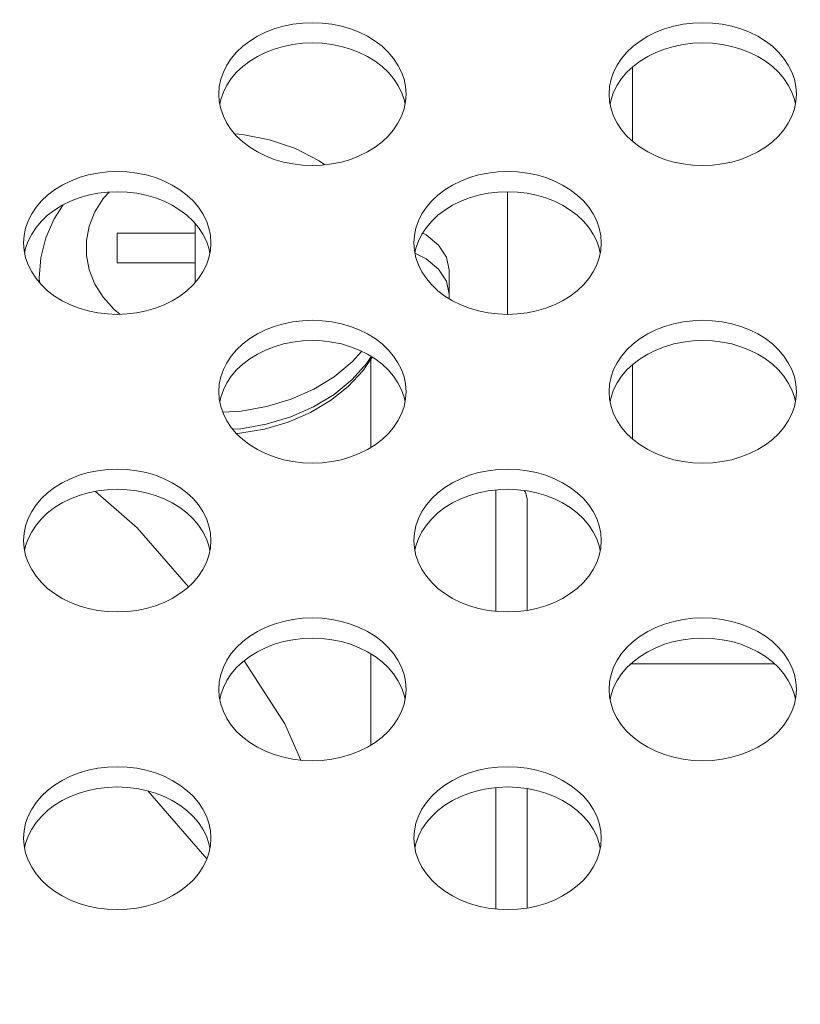
# Model space of a CAD drawing. Units: inches. Extents: x 4 to 241, y -18 to 160.
# Drawn here: x 205 to 206, y 85 to 86 of the extents above; entities that cross this region are included whole.
import ezdxf

# ---------------------------------------------------------------- set-up
doc = ezdxf.new("R2010")
doc.units = ezdxf.units.IN
doc.header["$MEASUREMENT"] = 0
doc.linetypes.add('$DDT_AUDIT_GENERATED_(57)', pattern=[0])
doc.linetypes.add('DCAD_CONTINUOUS', pattern=[0])
for name, color, linetype, lineweight in [('FRAME_BL142', 7, '$DDT_AUDIT_GENERATED_(57)', 0), ('Layer 1000', 7, 'Continuous', 0), ('SCREW_M4X14_SILVER_BL241', 7, '$DDT_AUDIT_GENERATED_(57)', 0), ('SHARP_80_LED_LK800D3LA48_BL3', 7, '$DDT_AUDIT_GENERATED_(57)', 0), ('V652_BACK_M_BL38', 7, '$DDT_AUDIT_GENERATED_(57)', 0), ('V652_BRACKET_FAN_60_BL143', 7, '$DDT_AUDIT_GENERATED_(57)', 0), ('V801_CHASSIS_BASE_BL51', 7, '$DDT_AUDIT_GENERATED_(57)', 0)]:
    doc.layers.add(name, color=color, linetype=linetype, lineweight=lineweight)
doc.styles.add('DC_TEXTSTYLE4', font='arial.ttf', dxfattribs={"height": 1.5})
doc.dimstyles.get("Standard").update_dxf_attribs({"dimtxt": 0.18, "dimasz": 0.18, "dimexe": 0.18, "dimexo": 0.0625, "dimgap": 0.09, "dimtad": 0, "dimtih": 1, "dimtoh": 1, "dimdec": 4, "dimzin": 0, "dimdsep": 46, "dimtxsty": 'Standard', "dimcen": 0.09, "dimadec": 0, "dimazin": 0, "dimtfac": 1, "dimtdec": 4, "dimtofl": 0, "dimtmove": 0, "dimatfit": 3, "dimfxl": 1, "dimtolj": 1, "dimtzin": 0, "dimarcsym": 0})

# ---------------------------------------------------------------- blocks, each defined once
blk = doc.blocks.new('*D342')
at = {"layer": 'Defpoints', "color": 0}
for p in [(229.17312, 99.67981), (229.17312, 94.04817), (200.9015, 82.73835)]:
    blk.add_point(p, dxfattribs=at)
at = {"layer": 'Layer 1000', "color": 0, "lineweight": -2, "ltscale": 0.07874}
for p, q in [((200.9015, 82.80085), (200.9015, 99.97981)), ((229.17312, 94.11067), (229.17312, 99.97981)), ((201.7015, 99.67981), (212.19706, 99.67981)), ((228.37312, 99.67981), (217.87756, 99.67981))]:
    blk.add_line(p, q, dxfattribs=at)
at = {"layer": 'Layer 1000', "color": 0}
for points in [[(201.7015, 99.81315), (201.7015, 99.54648), (200.9015, 99.67981)], [(228.37312, 99.54648), (228.37312, 99.81315), (229.17312, 99.67981)]]:
    blk.add_solid(points, dxfattribs=at)
at = {"layer": 'Layer 1000', "color": 0, "lineweight": 0, "insert": (215.03731, 99.67981), "char_height": 1.5, "attachment_point": 5, "style": 'DC_TEXTSTYLE4'}
blk.add_mtext('\\A1;28.27', dxfattribs=at)
blk = doc.blocks.new('*D344')
at = {"layer": 'Defpoints', "color": 0}
for p in [(226.77358, 95.77518), (232.48637, 95.77518), (200.90804, 82.75726)]:
    blk.add_point(p, dxfattribs=at)
at = {"layer": 'Layer 1000', "color": 0, "lineweight": -2, "ltscale": 0.07874}
for p, q in [((227.77358, 95.77518), (232.78637, 95.77518)), ((232.48637, 94.97518), (232.48637, 92.01572)), ((232.48637, 83.55726), (232.48637, 86.51672)), ((201.90804, 82.75726), (232.78637, 82.75726))]:
    blk.add_line(p, q, dxfattribs=at)
at = {"layer": 'Layer 1000', "color": 0}
for points in [[(232.6197, 94.97518), (232.35304, 94.97518), (232.48637, 95.77518)], [(232.35304, 83.55726), (232.6197, 83.55726), (232.48637, 82.75726)]]:
    blk.add_solid(points, dxfattribs=at)
at = {"layer": 'Layer 1000', "color": 0, "lineweight": 0, "insert": (232.48637, 89.26622), "char_height": 1.5, "attachment_point": 5, "rotation": 90, "style": 'DC_TEXTSTYLE4'}
blk.add_mtext('\\A1;13.02', dxfattribs=at)

msp = doc.modelspace()

# ---------------------------------------------------------------- linework, layer by layer
at = {"layer": 'FRAME_BL142', "color": 7, "linetype": 'DCAD_CONTINUOUS', "lineweight": 0, "ltscale": 0.004921}
for p, q in [((205.68494, 85.3773), (205.68494, 85.46659)), ((205.68494, 85.07703), (205.68494, 85.16892)), ((205.51946, 84.96234), (205.4598, 85.03074))]:
    msp.add_line(p, q, dxfattribs=at)
at = {"layer": 'FRAME_BL142', "color": 7, "linetype": 'DCAD_CONTINUOUS', "lineweight": 0, "ltscale": 0.004921, "flags": 128}
for points in [[(205.50093, 85.23665), (205.44904, 85.29615), (205.40695, 85.33291)], [(205.61432, 85.0617), (205.59805, 85.09842), (205.55707, 85.16208)]]:
    msp.add_lwpolyline(points, dxfattribs=at)
at = {"layer": 'SCREW_M4X14_SILVER_BL241', "color": 7, "linetype": 'DCAD_CONTINUOUS', "lineweight": 0, "ltscale": 0.004921}
for p, q in [((205.50778, 85.59354), (205.42904, 85.59354)), ((205.42904, 85.59354), (205.42904, 85.56338)), ((205.50778, 85.60285), (205.50778, 85.54389)), ((205.42904, 85.56338), (205.50778, 85.56338)), ((205.3503, 85.54809), (205.35052, 85.54365)), ((205.3503, 85.5439), (205.3503, 85.54809))]:
    msp.add_line(p, q, dxfattribs=at)
at = {"layer": 'SCREW_M4X14_SILVER_BL241', "color": 7, "linetype": 'DCAD_CONTINUOUS', "lineweight": 0, "ltscale": 0.004921, "flags": 128}
for points in [[(205.63845, 85.66234), (205.63278, 85.66641), (205.60875, 85.67869), (205.58273, 85.68763), (205.55541, 85.69305), (205.54755, 85.69356)], [(205.42091, 85.63492), (205.41495, 85.62822), (205.40652, 85.61482), (205.4008, 85.60061), (205.39791, 85.5859), (205.39791, 85.57102), (205.4008, 85.55631), (205.40653, 85.54209), (205.41495, 85.52869), (205.42589, 85.5164), (205.43171, 85.5116)], [(205.37445, 85.62195), (205.36547, 85.6079), (205.35707, 85.58858), (205.352, 85.56851), (205.3503, 85.54809)], [(205.53544, 85.41283), (205.55387, 85.41389), (205.57968, 85.4184), (205.60433, 85.42581), (205.62727, 85.43596), (205.64797, 85.4486), (205.66598, 85.46347), (205.67557, 85.47426)], [(205.68504, 85.46912), (205.68081, 85.4624), (205.66584, 85.44563), (205.64778, 85.43075), (205.627, 85.41811), (205.60399, 85.40797), (205.5793, 85.4006), (205.55358, 85.39614), (205.54552, 85.39568)], [(205.54926, 85.39129), (205.55283, 85.39149), (205.57767, 85.39577), (205.60149, 85.40281), (205.62381, 85.41249), (205.64411, 85.42459), (205.662, 85.43887), (205.67707, 85.455), (205.68619, 85.46842)]]:
    msp.add_lwpolyline(points, dxfattribs=at)
at = {"layer": 'SHARP_80_LED_LK800D3LA48_BL3', "color": 7, "linetype": 'DCAD_CONTINUOUS', "lineweight": 0, "ltscale": 0.004921}
for p, q in [((205.94872, 85.76092), (205.94872, 85.68608)), ((205.82274, 85.63525), (205.82274, 85.51149)), ((205.94872, 85.46066), (205.94872, 85.38582)), ((205.94872, 85.1604), (205.94872, 85.15891))]:
    msp.add_line(p, q, dxfattribs=at)
at = {"layer": 'V652_BACK_M_BL38', "color": 7, "linetype": 'DCAD_CONTINUOUS', "lineweight": 0, "ltscale": 0.004921}
for p, q in [((205.53141, 85.73369), (205.53192, 85.72615)), ((205.92511, 85.73369), (205.92562, 85.72615)), ((205.71931, 85.7235), (205.71832, 85.7283)), ((206.11301, 85.7235), (206.11202, 85.7283)), ((205.33456, 85.58356), (205.33507, 85.57602)), ((205.72826, 85.58356), (205.72877, 85.57602)), ((205.52246, 85.57337), (205.52147, 85.57817)), ((205.91616, 85.57337), (205.91517, 85.57817)), ((205.53141, 85.43343), (205.53192, 85.42589)), ((205.71931, 85.42324), (205.71832, 85.42804)), ((205.92511, 85.43343), (205.92562, 85.42589)), ((206.11301, 85.42324), (206.11202, 85.42804)), ((205.33456, 85.2833), (205.33507, 85.27576)), ((205.52246, 85.27311), (205.52147, 85.27791)), ((205.72826, 85.2833), (205.72877, 85.27576)), ((205.91616, 85.27311), (205.91517, 85.27791)), ((205.53141, 85.13317), (205.53192, 85.12563)), ((205.71931, 85.12298), (205.71832, 85.12778)), ((205.92511, 85.13317), (205.92562, 85.12563)), ((206.11301, 85.12298), (206.11202, 85.12778)), ((205.33456, 84.98303), (205.33507, 84.9755)), ((205.52246, 84.97285), (205.52147, 84.97765)), ((205.72826, 84.98303), (205.72877, 84.9755)), ((205.91616, 84.97285), (205.91517, 84.97765))]:
    msp.add_line(p, q, dxfattribs=at)
at = {"layer": 'V652_BACK_M_BL38', "color": 7, "linetype": 'DCAD_CONTINUOUS', "lineweight": 0, "ltscale": 0.004921, "flags": 128}
for points in [[(205.72038, 85.73369), (205.71986, 85.74122), (205.71832, 85.74867), (205.71576, 85.75596), (205.71221, 85.763), (205.70772, 85.76972), (205.70234, 85.77604), (205.69611, 85.78191), (205.68912, 85.78724), (205.68143, 85.79199), (205.67314, 85.79609), (205.66433, 85.79952), (205.65509, 85.80222), (205.64554, 85.80417), (205.63577, 85.80535), (205.62589, 85.80575), (205.61602, 85.80535), (205.60625, 85.80417), (205.5967, 85.80222), (205.58746, 85.79952), (205.57865, 85.79609), (205.57036, 85.79199), (205.56267, 85.78724), (205.55568, 85.78191), (205.54945, 85.77604), (205.54406, 85.76972), (205.53957, 85.763), (205.53603, 85.75596), (205.53347, 85.74867), (205.53192, 85.74122), (205.53141, 85.73369)], [(206.11408, 85.73369), (206.11356, 85.74122), (206.11202, 85.74867), (206.10946, 85.75596), (206.10591, 85.763), (206.10142, 85.76972), (206.09604, 85.77604), (206.08981, 85.78191), (206.08282, 85.78724), (206.07513, 85.79199), (206.06684, 85.79609), (206.05803, 85.79952), (206.04879, 85.80222), (206.03924, 85.80417), (206.02947, 85.80535), (206.01959, 85.80575), (206.00972, 85.80535), (205.99995, 85.80417), (205.9904, 85.80222), (205.98116, 85.79952), (205.97235, 85.79609), (205.96406, 85.79199), (205.95637, 85.78724), (205.94938, 85.78191), (205.94315, 85.77604), (205.93777, 85.76972), (205.93328, 85.763), (205.92973, 85.75596), (205.92717, 85.74867), (205.92562, 85.74122), (205.92511, 85.73369)], [(205.71832, 85.7283), (205.71576, 85.73558), (205.71221, 85.74263), (205.70772, 85.74935), (205.70234, 85.75567), (205.69611, 85.76153), (205.68912, 85.76687), (205.68143, 85.77162), (205.67314, 85.77572), (205.66433, 85.77915), (205.65509, 85.78185), (205.64554, 85.7838), (205.63577, 85.78498), (205.62589, 85.78538), (205.61602, 85.78498), (205.60625, 85.7838), (205.5967, 85.78185), (205.58746, 85.77915), (205.57865, 85.77572), (205.57036, 85.77162), (205.56267, 85.76687), (205.55568, 85.76153), (205.54945, 85.75567), (205.54406, 85.74935), (205.53957, 85.74263), (205.53603, 85.73558)], [(206.11202, 85.7283), (206.10946, 85.73558), (206.10591, 85.74263), (206.10142, 85.74935), (206.09604, 85.75567), (206.08981, 85.76153), (206.08282, 85.76687), (206.07513, 85.77162), (206.06684, 85.77572), (206.05803, 85.77915), (206.04879, 85.78185), (206.03924, 85.7838), (206.02947, 85.78498), (206.01959, 85.78538), (206.00972, 85.78498), (205.99995, 85.7838), (205.9904, 85.78185), (205.98116, 85.77915), (205.97235, 85.77572), (205.96406, 85.77162), (205.95637, 85.76687), (205.94938, 85.76153), (205.94315, 85.75567), (205.93777, 85.74935), (205.93328, 85.74263), (205.92973, 85.73558)], [(205.53603, 85.73558), (205.53347, 85.7283), (205.53247, 85.7235)], [(205.71832, 85.7187), (205.71986, 85.72615), (205.72038, 85.73369)], [(205.92973, 85.73558), (205.92717, 85.7283), (205.92617, 85.7235)], [(206.11202, 85.7187), (206.11356, 85.72615), (206.11408, 85.73369)], [(205.53192, 85.72615), (205.53347, 85.7187), (205.53603, 85.71142), (205.53957, 85.70438), (205.54406, 85.69766), (205.54945, 85.69133), (205.55568, 85.68547), (205.56267, 85.68013), (205.57036, 85.67539), (205.57865, 85.67128), (205.58746, 85.66785), (205.5967, 85.66515), (205.60625, 85.6632), (205.61602, 85.66202), (205.62589, 85.66162), (205.63577, 85.66202), (205.64554, 85.6632), (205.65509, 85.66515), (205.66433, 85.66785), (205.67314, 85.67128), (205.68143, 85.67539), (205.68912, 85.68013), (205.69611, 85.68547), (205.70234, 85.69133), (205.70772, 85.69766), (205.71221, 85.70438), (205.71576, 85.71142), (205.71832, 85.7187)], [(205.92562, 85.72615), (205.92717, 85.7187), (205.92973, 85.71142), (205.93328, 85.70438), (205.93777, 85.69766), (205.94315, 85.69133), (205.94938, 85.68547), (205.95637, 85.68013), (205.96406, 85.67539), (205.97235, 85.67128), (205.98116, 85.66785), (205.9904, 85.66515), (205.99995, 85.6632), (206.00972, 85.66202), (206.01959, 85.66162), (206.02947, 85.66202), (206.03924, 85.6632), (206.04879, 85.66515), (206.05803, 85.66785), (206.06684, 85.67128), (206.07513, 85.67539), (206.08282, 85.68013), (206.08981, 85.68547), (206.09604, 85.69133), (206.10142, 85.69766), (206.10591, 85.70438), (206.10946, 85.71142), (206.11202, 85.7187)], [(205.52353, 85.58356), (205.52301, 85.59109), (205.52147, 85.59854), (205.51891, 85.60582), (205.51536, 85.61287), (205.51087, 85.61959), (205.50549, 85.62591), (205.49926, 85.63178), (205.49227, 85.63711), (205.48458, 85.64186), (205.47629, 85.64596), (205.46748, 85.64939), (205.45824, 85.65209), (205.44869, 85.65404), (205.43892, 85.65522), (205.42904, 85.65562), (205.41917, 85.65522), (205.4094, 85.65404), (205.39984, 85.65209), (205.39061, 85.64939), (205.3818, 85.64596), (205.3735, 85.64186), (205.36582, 85.63711), (205.35883, 85.63178), (205.3526, 85.62591), (205.34721, 85.61959), (205.34272, 85.61287), (205.33918, 85.60582), (205.33662, 85.59854), (205.33507, 85.59109), (205.33456, 85.58356)], [(205.91723, 85.58356), (205.91671, 85.59109), (205.91517, 85.59854), (205.91261, 85.60582), (205.90906, 85.61287), (205.90457, 85.61959), (205.89919, 85.62591), (205.89296, 85.63178), (205.88597, 85.63711), (205.87828, 85.64186), (205.86999, 85.64596), (205.86118, 85.64939), (205.85194, 85.65209), (205.84239, 85.65404), (205.83262, 85.65522), (205.82274, 85.65562), (205.81287, 85.65522), (205.8031, 85.65404), (205.79355, 85.65209), (205.78431, 85.64939), (205.7755, 85.64596), (205.76721, 85.64186), (205.75952, 85.63711), (205.75253, 85.63178), (205.7463, 85.62591), (205.74091, 85.61959), (205.73642, 85.61287), (205.73288, 85.60582), (205.73032, 85.59854), (205.72877, 85.59109), (205.72826, 85.58356)], [(205.52147, 85.57817), (205.51891, 85.58545), (205.51536, 85.5925), (205.51087, 85.59922), (205.50549, 85.60554), (205.49926, 85.6114), (205.49227, 85.61674), (205.48458, 85.62148), (205.47629, 85.62559), (205.46748, 85.62902), (205.45824, 85.63172), (205.44869, 85.63367), (205.43892, 85.63485), (205.42904, 85.63525), (205.41917, 85.63485), (205.4094, 85.63367), (205.39984, 85.63172), (205.39061, 85.62902), (205.3818, 85.62559), (205.3735, 85.62148), (205.36582, 85.61674), (205.35883, 85.6114), (205.3526, 85.60554), (205.34721, 85.59922), (205.34272, 85.5925), (205.33918, 85.58545)], [(205.91517, 85.57817), (205.91261, 85.58545), (205.90906, 85.5925), (205.90457, 85.59922), (205.89919, 85.60554), (205.89296, 85.6114), (205.88597, 85.61674), (205.87828, 85.62148), (205.86999, 85.62559), (205.86118, 85.62902), (205.85194, 85.63172), (205.84239, 85.63367), (205.83262, 85.63485), (205.82274, 85.63525), (205.81287, 85.63485), (205.8031, 85.63367), (205.79355, 85.63172), (205.78431, 85.62902), (205.7755, 85.62559), (205.76721, 85.62148), (205.75952, 85.61674), (205.75253, 85.6114), (205.7463, 85.60554), (205.74091, 85.59922), (205.73642, 85.5925), (205.73288, 85.58545)], [(205.33918, 85.58545), (205.33662, 85.57817), (205.33562, 85.57337)], [(205.52147, 85.56857), (205.52301, 85.57602), (205.52353, 85.58356)], [(205.73288, 85.58545), (205.73032, 85.57817), (205.72932, 85.57337)], [(205.91517, 85.56857), (205.91671, 85.57602), (205.91723, 85.58356)], [(205.33507, 85.57602), (205.33662, 85.56857), (205.33918, 85.56129), (205.34272, 85.55425), (205.34721, 85.54753), (205.3526, 85.5412), (205.35883, 85.53534), (205.36582, 85.53), (205.3735, 85.52526), (205.3818, 85.52115), (205.39061, 85.51772), (205.39984, 85.51502), (205.4094, 85.51307), (205.41917, 85.51189), (205.42904, 85.51149), (205.43892, 85.51189), (205.44869, 85.51307), (205.45824, 85.51502), (205.46748, 85.51772), (205.47629, 85.52115), (205.48458, 85.52526), (205.49227, 85.53), (205.49926, 85.53534), (205.50549, 85.5412), (205.51087, 85.54753), (205.51536, 85.55425), (205.51891, 85.56129), (205.52147, 85.56857)], [(205.72877, 85.57602), (205.73032, 85.56857), (205.73288, 85.56129), (205.73642, 85.55425), (205.74091, 85.54753), (205.7463, 85.5412), (205.75253, 85.53534), (205.75952, 85.53), (205.76721, 85.52526), (205.7755, 85.52115), (205.78431, 85.51772), (205.79355, 85.51502), (205.8031, 85.51307), (205.81287, 85.51189), (205.82274, 85.51149), (205.83262, 85.51189), (205.84239, 85.51307), (205.85194, 85.51502), (205.86118, 85.51772), (205.86999, 85.52115), (205.87828, 85.52526), (205.88597, 85.53), (205.89296, 85.53534), (205.89919, 85.5412), (205.90457, 85.54753), (205.90906, 85.55425), (205.91261, 85.56129), (205.91517, 85.56857)], [(205.72038, 85.43343), (205.71986, 85.44096), (205.71832, 85.44841), (205.71576, 85.45569), (205.71221, 85.46274), (205.70772, 85.46946), (205.70234, 85.47578), (205.69611, 85.48165), (205.68912, 85.48698), (205.68143, 85.49173), (205.67314, 85.49583), (205.66433, 85.49926), (205.65509, 85.50196), (205.64554, 85.50391), (205.63577, 85.50509), (205.62589, 85.50549), (205.61602, 85.50509), (205.60625, 85.50391), (205.5967, 85.50196), (205.58746, 85.49926), (205.57865, 85.49583), (205.57036, 85.49173), (205.56267, 85.48698), (205.55568, 85.48165), (205.54945, 85.47578), (205.54406, 85.46946), (205.53957, 85.46274), (205.53603, 85.45569), (205.53347, 85.44841), (205.53192, 85.44096), (205.53141, 85.43343)], [(206.11408, 85.43343), (206.11356, 85.44096), (206.11202, 85.44841), (206.10946, 85.45569), (206.10591, 85.46274), (206.10142, 85.46946), (206.09604, 85.47578), (206.08981, 85.48165), (206.08282, 85.48698), (206.07513, 85.49173), (206.06684, 85.49583), (206.05803, 85.49926), (206.04879, 85.50196), (206.03924, 85.50391), (206.02947, 85.50509), (206.01959, 85.50549), (206.00972, 85.50509), (205.99995, 85.50391), (205.9904, 85.50196), (205.98116, 85.49926), (205.97235, 85.49583), (205.96406, 85.49173), (205.95637, 85.48698), (205.94938, 85.48165), (205.94315, 85.47578), (205.93777, 85.46946), (205.93328, 85.46274), (205.92973, 85.45569), (205.92717, 85.44841), (205.92562, 85.44096), (205.92511, 85.43343)], [(205.71832, 85.42804), (205.71576, 85.43532), (205.71221, 85.44236), (205.70772, 85.44909), (205.70234, 85.45541), (205.69611, 85.46127), (205.68912, 85.46661), (205.68143, 85.47135), (205.67314, 85.47546), (205.66433, 85.47889), (205.65509, 85.48159), (205.64554, 85.48354), (205.63577, 85.48472), (205.62589, 85.48512), (205.61602, 85.48472), (205.60625, 85.48354), (205.5967, 85.48159), (205.58746, 85.47889), (205.57865, 85.47546), (205.57036, 85.47135), (205.56267, 85.46661), (205.55568, 85.46127), (205.54945, 85.45541), (205.54406, 85.44909), (205.53957, 85.44236), (205.53603, 85.43532)], [(206.11202, 85.42804), (206.10946, 85.43532), (206.10591, 85.44236), (206.10142, 85.44909), (206.09604, 85.45541), (206.08981, 85.46127), (206.08282, 85.46661), (206.07513, 85.47135), (206.06684, 85.47546), (206.05803, 85.47889), (206.04879, 85.48159), (206.03924, 85.48354), (206.02947, 85.48472), (206.01959, 85.48512), (206.00972, 85.48472), (205.99995, 85.48354), (205.9904, 85.48159), (205.98116, 85.47889), (205.97235, 85.47546), (205.96406, 85.47135), (205.95637, 85.46661), (205.94938, 85.46127), (205.94315, 85.45541), (205.93777, 85.44909), (205.93328, 85.44236), (205.92973, 85.43532)], [(205.53603, 85.43532), (205.53347, 85.42804), (205.53247, 85.42324)], [(205.92973, 85.43532), (205.92717, 85.42804), (205.92617, 85.42324)], [(205.53192, 85.42589), (205.53347, 85.41844), (205.53603, 85.41116), (205.53957, 85.40412), (205.54406, 85.39739), (205.54945, 85.39107), (205.55568, 85.38521), (205.56267, 85.37987), (205.57036, 85.37513), (205.57865, 85.37102), (205.58746, 85.36759), (205.5967, 85.36489), (205.60625, 85.36294), (205.61602, 85.36176), (205.62589, 85.36136), (205.63577, 85.36176), (205.64554, 85.36294), (205.65509, 85.36489), (205.66433, 85.36759), (205.67314, 85.37102), (205.68143, 85.37513), (205.68912, 85.37987), (205.69611, 85.38521), (205.70234, 85.39107), (205.70772, 85.39739), (205.71221, 85.40412), (205.71576, 85.41116), (205.71832, 85.41844)], [(205.71832, 85.41844), (205.71986, 85.42589), (205.72038, 85.43343)], [(205.92562, 85.42589), (205.92717, 85.41844), (205.92973, 85.41116), (205.93328, 85.40412), (205.93777, 85.39739), (205.94315, 85.39107), (205.94938, 85.38521), (205.95637, 85.37987), (205.96406, 85.37513), (205.97235, 85.37102), (205.98116, 85.36759), (205.9904, 85.36489), (205.99995, 85.36294), (206.00972, 85.36176), (206.01959, 85.36136), (206.02947, 85.36176), (206.03924, 85.36294), (206.04879, 85.36489), (206.05803, 85.36759), (206.06684, 85.37102), (206.07513, 85.37513), (206.08282, 85.37987), (206.08981, 85.38521), (206.09604, 85.39107), (206.10142, 85.39739), (206.10591, 85.40412), (206.10946, 85.41116), (206.11202, 85.41844)], [(206.11202, 85.41844), (206.11356, 85.42589), (206.11408, 85.43343)], [(205.52353, 85.2833), (205.52301, 85.29083), (205.52147, 85.29828), (205.51891, 85.30556), (205.51536, 85.31261), (205.51087, 85.31933), (205.50549, 85.32565), (205.49926, 85.33151), (205.49227, 85.33685), (205.48458, 85.3416), (205.47629, 85.3457), (205.46748, 85.34913), (205.45824, 85.35183), (205.44869, 85.35378), (205.43892, 85.35496), (205.42904, 85.35536), (205.41917, 85.35496), (205.4094, 85.35378), (205.39984, 85.35183), (205.39061, 85.34913), (205.3818, 85.3457), (205.3735, 85.3416), (205.36582, 85.33685), (205.35883, 85.33151), (205.3526, 85.32565), (205.34721, 85.31933), (205.34272, 85.31261), (205.33918, 85.30556), (205.33662, 85.29828), (205.33507, 85.29083), (205.33456, 85.2833)], [(205.91723, 85.2833), (205.91671, 85.29083), (205.91517, 85.29828), (205.91261, 85.30556), (205.90906, 85.31261), (205.90457, 85.31933), (205.89919, 85.32565), (205.89296, 85.33151), (205.88597, 85.33685), (205.87828, 85.3416), (205.86999, 85.3457), (205.86118, 85.34913), (205.85194, 85.35183), (205.84239, 85.35378), (205.83262, 85.35496), (205.82274, 85.35536), (205.81287, 85.35496), (205.8031, 85.35378), (205.79355, 85.35183), (205.78431, 85.34913), (205.7755, 85.3457), (205.76721, 85.3416), (205.75952, 85.33685), (205.75253, 85.33151), (205.7463, 85.32565), (205.74091, 85.31933), (205.73642, 85.31261), (205.73288, 85.30556), (205.73032, 85.29828), (205.72877, 85.29083), (205.72826, 85.2833)], [(205.52147, 85.27791), (205.51891, 85.28519), (205.51536, 85.29223), (205.51087, 85.29896), (205.50549, 85.30528), (205.49926, 85.31114), (205.49227, 85.31648), (205.48458, 85.32122), (205.47629, 85.32533), (205.46748, 85.32876), (205.45824, 85.33146), (205.44869, 85.33341), (205.43892, 85.33459), (205.42904, 85.33499), (205.41917, 85.33459), (205.4094, 85.33341), (205.39984, 85.33146), (205.39061, 85.32876), (205.3818, 85.32533), (205.3735, 85.32122), (205.36582, 85.31648), (205.35883, 85.31114), (205.3526, 85.30528), (205.34721, 85.29896), (205.34272, 85.29223), (205.33918, 85.28519)], [(205.91517, 85.27791), (205.91261, 85.28519), (205.90906, 85.29223), (205.90457, 85.29896), (205.89919, 85.30528), (205.89296, 85.31114), (205.88597, 85.31648), (205.87828, 85.32122), (205.86999, 85.32533), (205.86118, 85.32876), (205.85194, 85.33146), (205.84239, 85.33341), (205.83262, 85.33459), (205.82274, 85.33499), (205.81287, 85.33459), (205.8031, 85.33341), (205.79355, 85.33146), (205.78431, 85.32876), (205.7755, 85.32533), (205.76721, 85.32122), (205.75952, 85.31648), (205.75253, 85.31114), (205.7463, 85.30528), (205.74091, 85.29896), (205.73642, 85.29223), (205.73288, 85.28519)], [(205.33507, 85.27576), (205.33662, 85.26831), (205.33918, 85.26103), (205.34272, 85.25399), (205.34721, 85.24726), (205.3526, 85.24094), (205.35883, 85.23508), (205.36582, 85.22974), (205.3735, 85.225), (205.3818, 85.22089), (205.39061, 85.21746), (205.39984, 85.21476), (205.4094, 85.21281), (205.41917, 85.21163), (205.42904, 85.21123), (205.43892, 85.21163), (205.44869, 85.21281), (205.45824, 85.21476), (205.46748, 85.21746), (205.47629, 85.22089), (205.48458, 85.225), (205.49227, 85.22974), (205.49926, 85.23508), (205.50549, 85.24094), (205.51087, 85.24726), (205.51536, 85.25399), (205.51891, 85.26103), (205.52147, 85.26831)], [(205.33918, 85.28519), (205.33662, 85.27791), (205.33562, 85.27311)], [(205.52147, 85.26831), (205.52301, 85.27576), (205.52353, 85.2833)], [(205.72877, 85.27576), (205.73032, 85.26831), (205.73288, 85.26103), (205.73642, 85.25399), (205.74091, 85.24726), (205.7463, 85.24094), (205.75253, 85.23508), (205.75952, 85.22974), (205.76721, 85.225), (205.7755, 85.22089), (205.78431, 85.21746), (205.79355, 85.21476), (205.8031, 85.21281), (205.81287, 85.21163), (205.82274, 85.21123), (205.83262, 85.21163), (205.84239, 85.21281), (205.85194, 85.21476), (205.86118, 85.21746), (205.86999, 85.22089), (205.87828, 85.225), (205.88597, 85.22974), (205.89296, 85.23508), (205.89919, 85.24094), (205.90457, 85.24726), (205.90906, 85.25399), (205.91261, 85.26103), (205.91517, 85.26831)], [(205.73288, 85.28519), (205.73032, 85.27791), (205.72932, 85.27311)], [(205.91517, 85.26831), (205.91671, 85.27576), (205.91723, 85.2833)], [(205.72038, 85.13317), (205.71986, 85.1407), (205.71832, 85.14815), (205.71576, 85.15543), (205.71221, 85.16248), (205.70772, 85.1692), (205.70234, 85.17552), (205.69611, 85.18138), (205.68912, 85.18672), (205.68143, 85.19147), (205.67314, 85.19557), (205.66433, 85.199), (205.65509, 85.2017), (205.64554, 85.20365), (205.63577, 85.20483), (205.62589, 85.20523), (205.61602, 85.20483), (205.60625, 85.20365), (205.5967, 85.2017), (205.58746, 85.199), (205.57865, 85.19557), (205.57036, 85.19147), (205.56267, 85.18672), (205.55568, 85.18138), (205.54945, 85.17552), (205.54406, 85.1692), (205.53957, 85.16248), (205.53603, 85.15543), (205.53347, 85.14815), (205.53192, 85.1407), (205.53141, 85.13317)], [(206.11408, 85.13317), (206.11356, 85.1407), (206.11202, 85.14815), (206.10946, 85.15543), (206.10591, 85.16248), (206.10142, 85.1692), (206.09604, 85.17552), (206.08981, 85.18138), (206.08282, 85.18672), (206.07513, 85.19147), (206.06684, 85.19557), (206.05803, 85.199), (206.04879, 85.2017), (206.03924, 85.20365), (206.02947, 85.20483), (206.01959, 85.20523), (206.00972, 85.20483), (205.99995, 85.20365), (205.9904, 85.2017), (205.98116, 85.199), (205.97235, 85.19557), (205.96406, 85.19147), (205.95637, 85.18672), (205.94938, 85.18138), (205.94315, 85.17552), (205.93777, 85.1692), (205.93328, 85.16248), (205.92973, 85.15543), (205.92717, 85.14815), (205.92562, 85.1407), (205.92511, 85.13317)], [(205.71832, 85.12778), (205.71576, 85.13506), (205.71221, 85.1421), (205.70772, 85.14883), (205.70234, 85.15515), (205.69611, 85.16101), (205.68912, 85.16635), (205.68143, 85.17109), (205.67314, 85.1752), (205.66433, 85.17863), (205.65509, 85.18133), (205.64554, 85.18328), (205.63577, 85.18446), (205.62589, 85.18486), (205.61602, 85.18446), (205.60625, 85.18328), (205.5967, 85.18133), (205.58746, 85.17863), (205.57865, 85.1752), (205.57036, 85.17109), (205.56267, 85.16635), (205.55568, 85.16101), (205.54945, 85.15515), (205.54406, 85.14883), (205.53957, 85.1421), (205.53603, 85.13506)], [(206.11202, 85.12778), (206.10946, 85.13506), (206.10591, 85.1421), (206.10142, 85.14883), (206.09604, 85.15515), (206.08981, 85.16101), (206.08282, 85.16635), (206.07513, 85.17109), (206.06684, 85.1752), (206.05803, 85.17863), (206.04879, 85.18133), (206.03924, 85.18328), (206.02947, 85.18446), (206.01959, 85.18486), (206.00972, 85.18446), (205.99995, 85.18328), (205.9904, 85.18133), (205.98116, 85.17863), (205.97235, 85.1752), (205.96406, 85.17109), (205.95637, 85.16635), (205.94938, 85.16101), (205.94315, 85.15515), (205.93777, 85.14883), (205.93328, 85.1421), (205.92973, 85.13506)], [(205.53603, 85.13506), (205.53347, 85.12778), (205.53247, 85.12298)], [(205.71832, 85.11818), (205.71986, 85.12563), (205.72038, 85.13317)], [(205.92973, 85.13506), (205.92717, 85.12778), (205.92617, 85.12298)], [(206.11202, 85.11818), (206.11356, 85.12563), (206.11408, 85.13317)], [(205.53192, 85.12563), (205.53347, 85.11818), (205.53603, 85.1109), (205.53957, 85.10385), (205.54406, 85.09713), (205.54945, 85.09081), (205.55568, 85.08495), (205.56267, 85.07961), (205.57036, 85.07487), (205.57865, 85.07076), (205.58746, 85.06733), (205.5967, 85.06463), (205.60625, 85.06268), (205.61602, 85.0615), (205.62589, 85.0611), (205.63577, 85.0615), (205.64554, 85.06268), (205.65509, 85.06463), (205.66433, 85.06733), (205.67314, 85.07076), (205.68143, 85.07487), (205.68912, 85.07961), (205.69611, 85.08495), (205.70234, 85.09081), (205.70772, 85.09713), (205.71221, 85.10385), (205.71576, 85.1109), (205.71832, 85.11818)], [(205.92562, 85.12563), (205.92717, 85.11818), (205.92973, 85.1109), (205.93328, 85.10385), (205.93777, 85.09713), (205.94315, 85.09081), (205.94938, 85.08495), (205.95637, 85.07961), (205.96406, 85.07487), (205.97235, 85.07076), (205.98116, 85.06733), (205.9904, 85.06463), (205.99995, 85.06268), (206.00972, 85.0615), (206.01959, 85.0611), (206.02947, 85.0615), (206.03924, 85.06268), (206.04879, 85.06463), (206.05803, 85.06733), (206.06684, 85.07076), (206.07513, 85.07487), (206.08282, 85.07961), (206.08981, 85.08495), (206.09604, 85.09081), (206.10142, 85.09713), (206.10591, 85.10385), (206.10946, 85.1109), (206.11202, 85.11818)], [(205.52353, 84.98303), (205.52301, 84.99057), (205.52147, 84.99802), (205.51891, 85.0053), (205.51536, 85.01235), (205.51087, 85.01907), (205.50549, 85.02539), (205.49926, 85.03125), (205.49227, 85.03659), (205.48458, 85.04133), (205.47629, 85.04544), (205.46748, 85.04887), (205.45824, 85.05157), (205.44869, 85.05352), (205.43892, 85.0547), (205.42904, 85.0551), (205.41917, 85.0547), (205.4094, 85.05352), (205.39984, 85.05157), (205.39061, 85.04887), (205.3818, 85.04544), (205.3735, 85.04133), (205.36582, 85.03659), (205.35883, 85.03125), (205.3526, 85.02539), (205.34721, 85.01907), (205.34272, 85.01235), (205.33918, 85.0053), (205.33662, 84.99802), (205.33507, 84.99057), (205.33456, 84.98303)], [(205.91723, 84.98303), (205.91671, 84.99057), (205.91517, 84.99802), (205.91261, 85.0053), (205.90906, 85.01235), (205.90457, 85.01907), (205.89919, 85.02539), (205.89296, 85.03125), (205.88597, 85.03659), (205.87828, 85.04133), (205.86999, 85.04544), (205.86118, 85.04887), (205.85194, 85.05157), (205.84239, 85.05352), (205.83262, 85.0547), (205.82274, 85.0551), (205.81287, 85.0547), (205.8031, 85.05352), (205.79355, 85.05157), (205.78431, 85.04887), (205.7755, 85.04544), (205.76721, 85.04133), (205.75952, 85.03659), (205.75253, 85.03125), (205.7463, 85.02539), (205.74091, 85.01907), (205.73642, 85.01235), (205.73288, 85.0053), (205.73032, 84.99802), (205.72877, 84.99057), (205.72826, 84.98303)], [(205.52147, 84.97765), (205.51891, 84.98493), (205.51536, 84.99197), (205.51087, 84.99869), (205.50549, 85.00502), (205.49926, 85.01088), (205.49227, 85.01622), (205.48458, 85.02096), (205.47629, 85.02507), (205.46748, 85.0285), (205.45824, 85.0312), (205.44869, 85.03315), (205.43892, 85.03433), (205.42904, 85.03473), (205.41917, 85.03433), (205.4094, 85.03315), (205.39984, 85.0312), (205.39061, 85.0285), (205.3818, 85.02507), (205.3735, 85.02096), (205.36582, 85.01622), (205.35883, 85.01088), (205.3526, 85.00502), (205.34721, 84.99869), (205.34272, 84.99197), (205.33918, 84.98493)], [(205.91517, 84.97765), (205.91261, 84.98493), (205.90906, 84.99197), (205.90457, 84.99869), (205.89919, 85.00502), (205.89296, 85.01088), (205.88597, 85.01622), (205.87828, 85.02096), (205.86999, 85.02507), (205.86118, 85.0285), (205.85194, 85.0312), (205.84239, 85.03315), (205.83262, 85.03433), (205.82274, 85.03473), (205.81287, 85.03433), (205.8031, 85.03315), (205.79355, 85.0312), (205.78431, 85.0285), (205.7755, 85.02507), (205.76721, 85.02096), (205.75952, 85.01622), (205.75253, 85.01088), (205.7463, 85.00502), (205.74091, 84.99869), (205.73642, 84.99197), (205.73288, 84.98493)], [(205.33918, 84.98493), (205.33662, 84.97765), (205.33562, 84.97285)], [(205.52147, 84.96805), (205.52301, 84.9755), (205.52353, 84.98303)], [(205.73288, 84.98493), (205.73032, 84.97765), (205.72932, 84.97285)], [(205.91517, 84.96805), (205.91671, 84.9755), (205.91723, 84.98303)], [(205.33507, 84.9755), (205.33662, 84.96805), (205.33918, 84.96077), (205.34272, 84.95372), (205.34721, 84.947), (205.3526, 84.94068), (205.35883, 84.93482), (205.36582, 84.92948), (205.3735, 84.92474), (205.3818, 84.92063), (205.39061, 84.9172), (205.39984, 84.9145), (205.4094, 84.91255), (205.41917, 84.91137), (205.42904, 84.91097), (205.43892, 84.91137), (205.44869, 84.91255), (205.45824, 84.9145), (205.46748, 84.9172), (205.47629, 84.92063), (205.48458, 84.92474), (205.49227, 84.92948), (205.49926, 84.93482), (205.50549, 84.94068), (205.51087, 84.947), (205.51536, 84.95372), (205.51891, 84.96077), (205.52147, 84.96805)], [(205.72877, 84.9755), (205.73032, 84.96805), (205.73288, 84.96077), (205.73642, 84.95372), (205.74091, 84.947), (205.7463, 84.94068), (205.75253, 84.93482), (205.75952, 84.92948), (205.76721, 84.92474), (205.7755, 84.92063), (205.78431, 84.9172), (205.79355, 84.9145), (205.8031, 84.91255), (205.81287, 84.91137), (205.82274, 84.91097), (205.83262, 84.91137), (205.84239, 84.91255), (205.85194, 84.9145), (205.86118, 84.9172), (205.86999, 84.92063), (205.87828, 84.92474), (205.88597, 84.92948), (205.89296, 84.93482), (205.89919, 84.94068), (205.90457, 84.947), (205.90906, 84.95372), (205.91261, 84.96077), (205.91517, 84.96805)]]:
    msp.add_lwpolyline(points, dxfattribs=at)
at = {"layer": 'V652_BRACKET_FAN_60_BL143', "color": 7, "linetype": 'DCAD_CONTINUOUS', "lineweight": 0, "ltscale": 0.004921}
for p, q in [((205.76369, 85.52743), (205.76369, 85.55599)), ((205.76369, 85.53186), (205.761, 85.54496)), ((205.81093, 85.33436), (205.81093, 85.21186)), ((205.84243, 85.32582), (205.84243, 85.21282)), ((205.81093, 85.0341), (205.81093, 84.9116)), ((205.84243, 85.03314), (205.84243, 84.91255))]:
    msp.add_line(p, q, dxfattribs=at)
at = {"layer": 'V652_BRACKET_FAN_60_BL143', "color": 7, "linetype": 'DCAD_CONTINUOUS', "lineweight": 0, "ltscale": 0.004921, "flags": 128}
for points in [[(205.73711, 85.59351), (205.74062, 85.59178), (205.75314, 85.5813), (205.761, 85.56909), (205.76369, 85.55599)], [(205.761, 85.54496), (205.75314, 85.55717), (205.74062, 85.56765), (205.72936, 85.57321)], [(205.83955, 85.33375), (205.84088, 85.33207), (205.84243, 85.32582)]]:
    msp.add_lwpolyline(points, dxfattribs=at)
at = {"layer": 'V801_CHASSIS_BASE_BL51', "color": 7, "linetype": 'DCAD_CONTINUOUS', "lineweight": 0, "ltscale": 0.004921}
msp.add_line((206.09204, 85.15891), (205.94714, 85.15891), dxfattribs=at)

# ---------------------------------------------------------------- dimensions: what is measured, and where the dimension line sits
at = {"layer": 'Layer 1000', "lineweight": 0, "ltscale": 0.07874}
dim = msp.add_linear_dim(base=(229.17312, 99.67981), p1=(200.9015, 82.73835), p2=(229.17312, 94.04817), dimstyle='Standard', override={"dimtxt": 1.5, "dimasz": 0.8, "dimexe": 0.3, "dimgap": 0.3, "dimtad": 0, "dimjust": 0, "dimtih": 1, "dimtoh": 0, "dimdec": 2, "dimzin": 0, "dimlunit": 2, "dimtxsty": 'DC_TEXTSTYLE4', "dimsah": 0, "dimtol": 0, "dimtfac": 1, "dimtdec": 3, "dimtix": 0, "dimtofl": 1, "dimtmove": 0, "dimfxl": 20, "dimfxlon": 1}, dxfattribs=at)
dim.commit()
dim.dimension.update_dxf_attribs({"geometry": '*D342', "text_midpoint": (215.03731, 99.67981)})
dim = msp.add_linear_dim(base=(232.48637, 95.77518), p1=(200.90804, 82.75726), p2=(226.77358, 95.77518), angle=90, dimstyle='Standard', override={"dimtxt": 1.5, "dimasz": 0.8, "dimexe": 0.3, "dimexo": 1, "dimgap": 0.3, "dimtad": 0, "dimjust": 0, "dimtih": 0, "dimtoh": 0, "dimdec": 2, "dimzin": 0, "dimlunit": 2, "dimtxsty": 'DC_TEXTSTYLE4', "dimsah": 0, "dimtol": 0, "dimtfac": 1, "dimtdec": 3, "dimtix": 0, "dimtofl": 1, "dimtmove": 0, "dimfxlon": 0}, dxfattribs=at)
dim.commit()
dim.dimension.update_dxf_attribs({"geometry": '*D344', "text_midpoint": (232.48637, 89.26622)})

doc.saveas('drawing.dxf')
